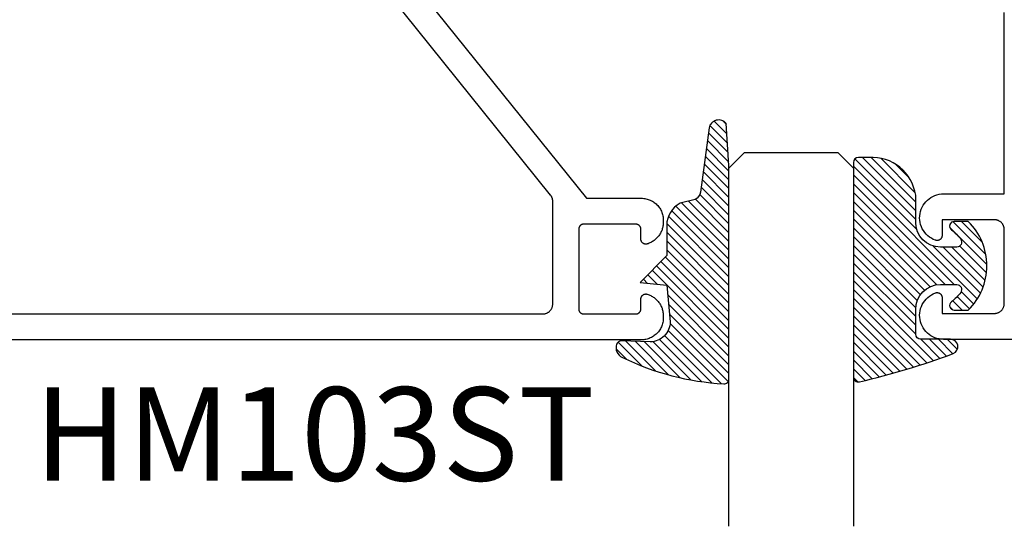
# Model space of a CAD drawing. Units: inches. Extents: x 0 to 108, y 0 to 43.
# Drawn here: x 25 to 26, y 11 to 12 of the extents above; entities that cross this region are included whole.
import ezdxf

# ---------------------------------------------------------------- set-up
doc = ezdxf.new("R2010")
doc.units = ezdxf.units.IN
doc.header["$LTSCALE"] = 0.25
doc.header["$MEASUREMENT"] = 0
for name, color, linetype in [('Arcadia-Profile', 5, 'Continuous'), ('Arcadia-Shade', 8, 'Continuous'), ('Arcadia-Text', 3, 'Continuous')]:
    doc.layers.add(name, color=color, linetype=linetype)
doc.styles.get("Standard").update_dxf_attribs({"font": 'ARIALN.TTF'})

# ---------------------------------------------------------------- blocks, each defined once
blk = doc.blocks.new('E-260MOD')
at = {"layer": 'Arcadia-Shade', "lineweight": -3}
h = blk.add_hatch(dxfattribs=at)
h.set_pattern_fill('ANSI31', color=256, scale=0.1, style=0)
h.set_pattern_definition([(45, (0.111432735196054, 0.0210802744449259), (-0.0088388347648318, 0.0088388347648318), [])])
edge = h.paths.add_edge_path()
edge.add_line((-0.1786578097246902, 0.2350642497696223), (-0.125, 0.2404197422160825))
edge.add_line((-0.125, 0.2404197422160825), (-0.1181936880113304, 0.3139171335331267))
edge.add_arc((-0.1581936880113304, 0.3139171335331286), 0.04, 359.9999999999973, 449.9999999999999)
edge.add_line((-0.1581936880113304, 0.3539171335331286), (-0.2162454687676565, 0.3519725935885994))
edge.add_arc((-0.2162454687677204, 0.3619725935886442), 0.0100000000000448, 199.8505422421205, 270.0000000003661, ccw=False)
edge.add_arc((-0.2057289674488805, 0.3657692497091054), 0.0211808495959475, 113.38550761416829, 199.8505422417517, ccw=False)
edge.add_arc((0.0188137903408532, -0.0927442170155847), 0.5317010624323791, 93.16608336545528, 115.98409913818631, ccw=False)
edge.add_arc((-0.009999999999999, 0.4281605382221339), 0.009999999999999, -5.4001247917767614e-12, 93.166083365465, ccw=False)
edge.add_line((0, 0.428160538222133), (0, 0))
edge.add_line((0, 0), (-0.0053552835515234, -0.0845275820354292))
edge.add_arc((-0.0204262058438835, -0.0713796810144441), 0.0199999999999994, 191.4084515945802, 318.8984941272966, ccw=False)
edge.add_line((-0.0400310460016437, -0.0753357197388062), (-0.0574464047220715, 0.0534071486590815))
edge.add_arc((-0.0772453629954753, 0.0505785003444151), 0.0200000000000013, 8.130742450397316, 62.82068149597911)
edge.add_line((-0.0681098259279479, 0.0683701265345048), (-0.0978388426688213, 0.0757519387839843))
edge.add_arc((-0.0749999999999996, 0.1202310042592028), 0.0499999999999997, 180.0000000000006, 242.82068149597302, ccw=False)
edge.add_line((-0.1249999999999993, 0.1202310042592023), (-0.125, 0.180419742216082))
edge.add_line((-0.125, 0.180419742216082), (-0.1786578097246902, 0.2350642497696223))
at = {"layer": 'Arcadia-Profile'}
blk.add_lwpolyline([(-0.1786578097246902, 0.2350642497696223), (-0.125, 0.2404197422160825), (-0.1181936880113304, 0.3139171335331267, 0.4142135623731084), (-0.1581936880113304, 0.3539171335331286), (-0.2162454687676565, 0.3519725935885994, -0.3160158995843511), (-0.2256512846930993, 0.3585769159274423, -0.3962562958274539), (-0.2141359800658433, 0.3852101994920861, -0.0998926618858281), (-0.0105523046130392, 0.4381452745538752, -0.4304926132808653), (0, 0.428160538222133), (0, 0), (-0.0053552835515234, -0.0845275820354292, -0.6217797134979012), (-0.0400310460016437, -0.0753357197388062), (-0.0574464047220715, 0.0534071486590815, 0.2432650129539878), (-0.0681098259279479, 0.0683701265345048), (-0.0978388426688213, 0.0757519387839843, -0.2811846954961982), (-0.1249999999999993, 0.1202310042592023), (-0.125, 0.180419742216082)], format="xyb", close=True, dxfattribs=at)
blk.add_lwpolyline([(-0.1786578097246902, 0.2350642497696223), (-0.125, 0.2404197422160825), (-0.1181936880113304, 0.3139171335331267, 0.4142135623731084), (-0.1581936880113304, 0.3539171335331286), (-0.2162454687676565, 0.3519725935885994, -0.3160158995843511), (-0.2256512846930993, 0.3585769159274423, -0.3962562958274539), (-0.2141359800658433, 0.3852101994920861, -0.0998926618858281), (-0.0105523046130392, 0.4381452745538752, -0.4304926132808653), (0, 0.428160538222133), (0, 0), (-0.0053552835515234, -0.0845275820354292, -0.6217797134979012), (-0.0400310460016437, -0.0753357197388062), (-0.0574464047220715, 0.0534071486590815, 0.2432650129539878), (-0.0681098259279479, 0.0683701265345048), (-0.0978388426688213, 0.0757519387839843, -0.2811846954961982), (-0.1249999999999993, 0.1202310042592023), (-0.125, 0.180419742216082)], format="xyb", close=True, dxfattribs=at)
blk = doc.blocks.new('E-150MOD')
at = {"layer": 'Arcadia-Shade', "lineweight": -3}
h = blk.add_hatch(dxfattribs=at)
h.set_pattern_fill('ANSI31', color=256, scale=0.1, style=0)
h.set_pattern_definition([(45, (-0.138567264803946, 0.0239117308240513), (-0.0088388347648318, 0.0088388347648318), [])])
edge = h.paths.add_edge_path()
edge.add_line((0.2307305913625512, 0.1184704544556859), (0.202291955919371, 0.1184704544556872))
edge.add_arc((0.2022919559193711, 0.1278042520424739), 0.0093337975867867, 126.6780053634676, 269.9999999999995, ccw=False)
edge.add_arc((0.1429581583326799, 0.207470454455787), 0.0900000000000237, 306.6780053633725, 323.576426357604)
edge.add_arc((0.2073301242805562, 0.1599704544556878), 0.0099999999999988, 323.5764263576871, 450.0000000000201)
edge.add_line((0.2073301242805527, 0.1699704544556866), (0.1749999999999971, 0.169970454455686))
edge.add_arc((0.1749999999999987, 0.1199704544556874), 0.0499999999999986, 90.00000000000178, 180.0000000000027)
edge.add_line((0.125, 0.119970454455685), (0.1250000000000007, 0.0659049405506607))
edge.add_arc((0.037059360948156, 0.0786686605666967), 0.0888620759688553, 266.2190256176107, 351.74174670046614, ccw=False)
edge.add_line((0.0311995675385823, -0.009999999999998), (0.0100000000000015, -0.01))
edge.add_arc((0.0100000000000008, 8e-16), 0.0100000000000008, 180.0000000000043, 270.0000000000043, ccw=False)
edge.add_line((0, 0), (0, 0.4305641256404997))
edge.add_arc((0.009999999999999, 0.4305641256405004), 0.009999999999999, 77.99937774415321, 180.0000000000045, ccw=False)
edge.add_arc((-0.3507727045260797, -1.107357734935952), 1.589668855323814, 69.71688305471389, 76.80556558053468, ccw=False)
edge.add_arc((0.1947457635950655, 0.3698040499677627), 0.0150000000000009, -90.00000000001302, 68.26389573529048, ccw=False)
edge.add_line((0.1947457635950621, 0.3548040499677619), (0.1349999999999979, 0.3548040499677614))
edge.add_arc((0.1349999999999979, 0.3448040499677614), 0.01, 90, 180)
edge.add_line((0.1249999999999979, 0.3448040499677614), (0.125, 0.2949704544556848))
edge.add_arc((0.1750000000000003, 0.2949704544556861), 0.0500000000000002, 180.0000000000014, 270.0000000000005)
edge.add_line((0.1750000000000007, 0.2449704544556859), (0.2073301242805527, 0.2449704544556874))
edge.add_arc((0.207330124280542, 0.2549704544556661), 0.0099999999999787, 270.0000000000609, 396.4235736423736)
edge.add_arc((0.1429581583325789, 0.2074704544556889), 0.0900000000000011, 36.42357364230738, 53.32199463653551)
edge.add_arc((0.2022919559193708, 0.2871366568689003), 0.009333797586788, 89.99999999999869, 233.32199463655041, ccw=False)
edge.add_line((0.202291955919371, 0.2964704544556884), (0.2307305913625512, 0.2964704544556882))
edge.add_arc((0.1429581583325826, 0.2074704544556871), 0.125000000000002, -45.39787468375329, 45.39787468375329, ccw=False)
at = {"layer": 'Arcadia-Profile'}
blk.add_lwpolyline([(0.2307305913625512, 0.1184704544556859), (0.202291955919371, 0.1184704544556872, -0.7220322426225168), (0.1967167169756805, 0.1352900043835457, 0.0738671817168788), (0.215376620024047, 0.1540329544556911, 0.6153459029250179), (0.2073301242805527, 0.1699704544556866), (0.1749999999999971, 0.169970454455686, 0.4142135623731001), (0.125, 0.119970454455685), (0.1250000000000007, 0.0659049405506607, -0.3915067863019581), (0.0311995675385823, -0.009999999999998), (0.0100000000000015, -0.01, -0.4142135623730951), (0, 0), (0, 0.4305641256404997, -0.4769788655072018), (0.0120792231389261, 0.4403455790671917, -0.0309400796202896), (0.2003007460826568, 0.3837375409001378, -0.8262721402126098), (0.1947457635950621, 0.3548040499677619), (0.1349999999999979, 0.3548040499677614, 0.4142135623730951), (0.1249999999999979, 0.3448040499677614), (0.125, 0.2949704544556848, 0.41421356237309), (0.1750000000000007, 0.2449704544556859), (0.2073301242805527, 0.2449704544556874, 0.6153459029248967), (0.2153766200240104, 0.2609079544556594, 0.0738671817168641), (0.1967167169756818, 0.2796509045278258, -0.7220322426226498), (0.202291955919371, 0.2964704544556884), (0.2307305913625512, 0.2964704544556882, -0.418287269326214)], format="xyb", close=True, dxfattribs=at)
blk = doc.blocks.new('*U157')
at = {"layer": 'Arcadia-Profile'}
for p, q in [((0, 0.03125), (1.8e-15, 0.75)), ((0.25, 0.75), (0.25, 0.03125)), ((0.03125, 0), (0, 0.03125)), ((0.25, 0.03125), (0.21875, 0)), ((0.21875, 0), (0.03125, 0))]:
    blk.add_line(p, q, dxfattribs=at)

msp = doc.modelspace()

# ---------------------------------------------------------------- linework, layer by layer
at = {"layer": 'Arcadia-Profile'}
for points in [[(25.27008961186024, 12.2417639073405), (25.64453761186022, 11.77576390734037), (25.7550896118602, 11.77576390734037), (25.75739261186024, 11.77570360734051), (25.75968861186024, 11.77552290734041), (25.76197261186022, 11.77522220734039), (25.76423761186024, 11.77480240734047), (25.76647761186021, 11.7742646073404), (25.76868661186021, 11.77361040734052), (25.77085761186024, 11.77284140734053), (25.77298561186021, 11.77195990734043), (25.77506561186024, 11.77096820734044), (25.77708961186025, 11.76986900734044), (25.77905361186024, 11.76866540734039), (25.78095261186021, 11.76736060734055), (25.78277961186021, 11.76595830734044), (25.78453161186022, 11.76446230734058), (25.78620261186021, 11.7628766073405), (25.78778761186024, 11.76120560734051), (25.78928361186021, 11.75945400734048), (25.7906866118602, 11.75762650734049), (25.7919916118602, 11.75572800734056), (25.79319461186023, 11.75376390734044), (25.79429361186024, 11.75173950734046), (25.79528561186024, 11.74966030734043), (25.79616761186023, 11.74753210734042), (25.79693561186022, 11.74536060734038), (25.79759061186022, 11.7431519073404), (25.79812761186023, 11.74091200734045), (25.79854761186024, 11.73864700734037), (25.79884861186022, 11.73636320734039), (25.79902961186022, 11.73406670734056), (25.79908961186024, 11.73176390734051), (25.79908961186024, 11.72776390734037), (25.79905361186022, 11.72582340734055), (25.79893461186023, 11.72388630734048), (25.79873261186023, 11.72195590734048), (25.79844861186021, 11.72003600734041), (25.79808361186022, 11.71812990734037), (25.79763661186021, 11.71624120734048), (25.79710961186024, 11.71437320734043), (25.79650361186023, 11.71252950734054), (25.7958196118602, 11.71071330734043), (25.79505861186024, 11.70892800734049), (25.7942216118602, 11.70717680734054), (25.79331061186022, 11.7054629073404), (25.7923276118602, 11.70378950734056), (25.79127461186025, 11.70215950734058), (25.79015161186024, 11.70057610734051), (25.78896361186023, 11.69904200734044), (25.78770961186021, 11.69756000734054), (25.78639461186023, 11.69613290734054), (25.78501961186024, 11.69476330734045), (25.78358761186021, 11.69345360734058), (25.78210061186022, 11.69220630734042), (25.78056161186024, 11.69102360734058), (25.77897361186021, 11.68990760734044), (25.77733961186024, 11.68886050734039), (25.77566161186022, 11.68788410734049), (25.77394461186023, 11.68698020734058), (25.77218961186023, 11.68615050734041), (25.77040161186019, 11.68539640734042), (25.76858261186024, 11.68471940734042), (25.76673661186024, 11.68412060734039), (25.76614061186021, 11.68397660734052), (25.7655376118602, 11.68386930734044), (25.7649286118602, 11.68379920734054), (25.76431661186021, 11.68376650734052), (25.76370461186022, 11.68377130734046), (25.76309261186023, 11.68381370734045), (25.76248561186023, 11.68389340734046), (25.76188361186022, 11.68401020734058), (25.76129061186023, 11.68416370734047), (25.76070761186023, 11.68435310734043), (25.76013761186024, 11.68457800734057), (25.75958261186023, 11.6848373073405), (25.75904361186022, 11.6851301073404), (25.75852461186022, 11.68545540734038), (25.75802661186023, 11.68581180734048), (25.75755061186024, 11.68619820734051), (25.75709961186024, 11.68661290734047), (25.75667461186024, 11.6870545073404), (25.75627761186022, 11.68752130734054), (25.75590961186023, 11.68801150734037), (25.75557261186023, 11.68852330734051), (25.75526761186021, 11.68905480734037), (25.75499561186021, 11.68960400734039), (25.75475861186024, 11.69016880734051), (25.75455561186024, 11.69074710734043), (25.75438861186021, 11.69133680734052), (25.75425861186019, 11.69193550734047), (25.75416461186021, 11.69254120734052), (25.75410861186024, 11.69315140734051), (25.75408961186023, 11.69376390734049), (25.75408961186023, 11.71376390734048), (25.7540756118602, 11.7142873073405), (25.75403461186025, 11.71480920734046), (25.75396661186019, 11.7153282073404), (25.75387061186021, 11.71584300734042), (25.75374861186023, 11.71635210734047), (25.75360061186021, 11.71685410734056), (25.75342561186019, 11.71734760734051), (25.75322461186025, 11.71783130734042), (25.75299961186025, 11.71830380734053), (25.7527496118602, 11.71876390734059), (25.75247661186021, 11.71921030734046), (25.75217961186022, 11.71964180734056), (25.75186061186022, 11.72005710734055), (25.75152061186023, 11.72045520734053), (25.75116061186023, 11.72083500734055), (25.75078061186022, 11.72119530734056), (25.7503826118602, 11.72153540734047), (25.74996761186023, 11.72185410734045), (25.74953561186024, 11.72215060734055), (25.74908961186023, 11.72242420734045), (25.7486296118602, 11.72267400734057), (25.7481566118602, 11.72289940734043), (25.74767361186022, 11.72309970734039), (25.74717961186022, 11.72327450734059), (25.74667761186024, 11.72342320734054), (25.74616861186021, 11.72354540734039), (25.74565361186021, 11.72364080734058), (25.74513461186021, 11.72370910734042), (25.74461261186022, 11.72375020734051), (25.74408961186023, 11.72376390734047), (25.63908961186021, 11.72376390734047), (25.63856661186023, 11.72375020734051), (25.63804461186024, 11.72370910734042), (25.63752561186024, 11.72364080734058), (25.63701061186023, 11.72354540734039), (25.63650161186021, 11.72342320734054), (25.63599961186023, 11.72327450734059), (25.63550561186023, 11.72309970734039), (25.6350226118602, 11.72289940734043), (25.6345496118602, 11.72267400734057), (25.63408961186022, 11.72242420734045), (25.63364361186021, 11.72215060734055), (25.63321161186022, 11.72185410734045), (25.63279661186025, 11.72153540734047), (25.63239861186023, 11.72119530734056), (25.63201861186022, 11.72083500734055), (25.63165861186022, 11.72045520734053), (25.63131861186022, 11.72005710734055), (25.63099961186023, 11.71964180734056), (25.63070261186024, 11.71921030734046), (25.63042961186019, 11.71876390734059), (25.6301796118602, 11.71830380734053), (25.6299546118602, 11.71783130734042), (25.62975361186019, 11.71734760734051), (25.62957861186024, 11.71685410734056), (25.62943061186022, 11.71635210734047), (25.62930861186024, 11.71584300734042), (25.6292126118602, 11.7153282073404), (25.6291446118602, 11.71480920734046), (25.62910361186025, 11.7142873073405), (25.62908961186022, 11.71376390734048), (25.62908961186022, 11.55376390734039), (25.62910361186025, 11.55324050734037), (25.6291446118602, 11.55271860734041), (25.6292126118602, 11.55219960734047), (25.62930861186024, 11.55168480734045), (25.62943061186022, 11.5511757073404), (25.62957861186024, 11.55067370734053), (25.62975361186019, 11.55018020734059), (25.6299546118602, 11.54969650734045), (25.6301796118602, 11.54922400734057), (25.63042961186019, 11.54876390734051), (25.63070261186024, 11.54831750734041), (25.63099961186023, 11.54788600734053), (25.63131861186022, 11.54747070734055), (25.63165861186022, 11.54707260734056), (25.63201861186022, 11.54669280734055), (25.63239861186023, 11.54633250734053), (25.63279661186025, 11.5459924073404), (25.63321161186022, 11.54567370734042), (25.63364361186021, 11.54537720734055), (25.63408961186022, 11.54510360734042), (25.6345496118602, 11.54485380734053), (25.6350226118602, 11.54462840734044), (25.63550561186023, 11.54442810734048), (25.63599961186023, 11.54425330734051), (25.63650161186021, 11.54410460734055), (25.63701061186023, 11.54398240734048), (25.63752561186024, 11.54388700734051), (25.63804461186024, 11.54381870734045), (25.63856661186023, 11.54377760734059), (25.63908961186021, 11.5437639073404), (25.74408961186023, 11.5437639073404), (25.74461261186022, 11.54377760734059), (25.74513461186021, 11.54381870734045), (25.74565361186021, 11.54388700734051), (25.74616861186021, 11.54398240734048), (25.74667761186024, 11.54410460734055), (25.74717961186022, 11.54425330734051), (25.74767361186022, 11.54442810734048), (25.7481566118602, 11.54462840734044), (25.7486296118602, 11.54485380734053), (25.74908961186023, 11.54510360734042), (25.74953561186024, 11.54537720734055), (25.74996761186023, 11.54567370734042), (25.7503826118602, 11.5459924073404), (25.75078061186022, 11.54633250734053), (25.75116061186023, 11.54669280734055), (25.75152061186023, 11.54707260734056), (25.75186061186022, 11.54747070734055), (25.75217961186022, 11.54788600734053), (25.75247661186021, 11.54831750734041), (25.7527496118602, 11.54876390734051), (25.75299961186025, 11.54922400734057), (25.75322461186025, 11.54969650734045), (25.75342561186019, 11.55018020734059), (25.75360061186021, 11.55067370734053), (25.75374861186023, 11.5511757073404), (25.75387061186021, 11.55168480734045), (25.75396661186019, 11.55219960734047), (25.75403461186025, 11.55271860734041), (25.7540756118602, 11.55324050734037), (25.75408961186023, 11.55376390734039), (25.75408961186023, 11.57376390734038), (25.75410861186024, 11.57437640734036), (25.75416461186021, 11.57498660734058), (25.75425861186019, 11.5755923073404), (25.75438861186021, 11.57619100734058), (25.75455561186024, 11.57678070734045), (25.75475861186024, 11.57735900734059), (25.75499561186021, 11.57792380734048), (25.75526761186021, 11.5784730073405), (25.75557261186023, 11.57900450734058), (25.75590961186023, 11.5795163073405), (25.75627761186022, 11.58000650734055), (25.75667461186024, 11.58047330734047), (25.75709961186024, 11.5809149073404), (25.75755061186024, 11.58132960734059), (25.75802661186023, 11.58171600734039), (25.75852461186022, 11.58207240734049), (25.75904361186022, 11.58239770734047), (25.75958261186023, 11.58269050734037), (25.76013761186024, 11.58294980734052), (25.76070761186023, 11.58317470734044), (25.76129061186023, 11.5833641073404), (25.76188361186022, 11.58351760734052), (25.76248561186023, 11.58363440734041), (25.76309261186023, 11.58371410734043), (25.76370461186022, 11.58375650734041), (25.76431661186021, 11.58376130734058), (25.7649286118602, 11.58372860734056), (25.7655376118602, 11.58365850734043), (25.76614061186021, 11.58355120734057), (25.76673661186024, 11.58340720734048), (25.76858261186024, 11.58280840734045), (25.77040161186019, 11.58213140734045), (25.77218961186023, 11.58137730734046), (25.77394461186023, 11.58054760734052), (25.77566161186022, 11.57964370734038), (25.77733961186024, 11.57866730734048), (25.77897361186021, 11.57762020734043), (25.78056161186024, 11.57650420734052), (25.78210061186022, 11.57532150734045), (25.78358761186021, 11.57407420734051), (25.78501961186024, 11.57276450734042), (25.78639461186023, 11.57139490734056), (25.78770961186021, 11.56996780734056), (25.78896361186023, 11.56848580734044), (25.79015161186024, 11.56695170734059), (25.79127461186025, 11.56536830734052), (25.7923276118602, 11.56373830734054), (25.79331061186022, 11.56206490734047), (25.7942216118602, 11.56035100734055), (25.79505861186024, 11.55859980734038), (25.7958196118602, 11.55681450734045), (25.79650361186023, 11.55499830734055), (25.79710961186024, 11.55315460734044), (25.79763661186021, 11.55128660734038), (25.79808361186022, 11.5493979073405), (25.79844861186021, 11.54749180734046), (25.79873261186023, 11.54557190734039), (25.79893461186023, 11.54364150734039), (25.79905361186022, 11.54170440734054), (25.79908961186024, 11.5397639073405), (25.79908961186024, 11.53576390734037), (25.79902961186022, 11.53346110734054), (25.79884861186022, 11.53116460734048), (25.79854761186024, 11.5288808073405), (25.79812761186023, 11.52661580734042), (25.79759061186022, 11.52437590734047), (25.79693561186022, 11.52216720734049), (25.79616761186023, 11.51999570734045), (25.79528561186024, 11.51786750734044), (25.79429361186024, 11.51578830734041), (25.79319461186023, 11.51376390734043), (25.7919916118602, 11.51179980734053), (25.7906866118602, 11.50990090734052), (25.78928361186021, 11.50807390734047), (25.78778761186024, 11.50632190734057), (25.78620261186021, 11.50465090734059), (25.78453161186022, 11.50306590734038), (25.78277961186021, 11.50156990734052), (25.78095261186021, 11.50016690734054), (25.77905361186024, 11.49886190734054), (25.77708961186025, 11.49765890734051), (25.77506561186024, 11.49655990734044), (25.77298561186021, 11.49556790734044), (25.77085761186024, 11.4946859073404), (25.76868661186021, 11.49391790734052), (25.76647761186021, 11.49326290734046), (25.76423761186024, 11.49272590734057), (25.76197261186022, 11.49230590734049), (25.75968861186024, 11.49200490734046), (25.75739261186024, 11.49182390734057), (25.7550896118602, 11.4917639073405), (24.0770896118602, 11.4917639073405)], [(24.12908961186023, 11.5437639073404), (25.55708961186022, 11.5437639073404), (25.55813661186019, 11.54379130734054), (25.55918061186023, 11.54387350734049), (25.56021861186022, 11.5440101073404), (25.56124761186024, 11.54420090734055), (25.56226561186023, 11.54444540734056), (25.56326961186019, 11.54474280734047), (25.5642566118602, 11.54509230734055), (25.5652246118602, 11.54549300734055), (25.5661696118602, 11.5459438073405), (25.56708961186021, 11.54644340734052), (25.56798261186023, 11.54699050734047), (25.56884561186021, 11.54758360734053), (25.56967561186022, 11.54822100734048), (25.5704726118602, 11.54890100734059), (25.57123161186022, 11.54962180734054), (25.57195261186021, 11.5503813073405), (25.5726326118602, 11.55117750734047), (25.57326961186024, 11.55200820734052), (25.57386261186022, 11.55287110734042), (25.5744106118602, 11.55376390734039), (25.57490961186019, 11.5546841073405), (25.57536061186025, 11.55562920734058), (25.5757616118602, 11.55659650734054), (25.57611061186023, 11.55758360734052), (25.57640861186022, 11.5585875073404), (25.57665261186023, 11.55960570734049), (25.5768436118602, 11.56063520734045), (25.5769796118602, 11.56167330734041), (25.57706261186022, 11.56271720734042), (25.5770896118602, 11.56376390734038), (25.5770896118602, 11.76964590734059), (25.57708461186022, 11.7700971073404), (25.5770696118602, 11.77054810734051), (25.57704361186021, 11.77099860734046), (25.57700861186024, 11.77144850734038), (25.57696261186024, 11.77189740734042), (25.57690661186021, 11.77234520734049), (25.57684061186021, 11.77279160734059), (25.57676461186023, 11.77323640734056), (25.57667861186022, 11.77367940734046), (25.57658261186023, 11.77412030734052), (25.57647661186022, 11.77455890734057), (25.57636061186022, 11.77499510734054), (25.5762356118602, 11.77542850734056), (25.5760996118602, 11.77585900734055), (25.57595461186023, 11.77628630734051), (25.57580061186022, 11.77671030734058), (25.57563661186023, 11.77713060734044), (25.57546261186022, 11.77754710734046), (25.57527961186023, 11.7779596073405), (25.5750876118602, 11.77836790734039), (25.57488661186019, 11.77877170734058), (25.57467561186022, 11.77917090734053), (25.5744566118602, 11.77956530734053), (25.57422861186021, 11.77995460734058), (25.57399161186024, 11.78033860734052), (25.57374561186023, 11.7807172073405), (25.57349161186025, 11.78109020734058), (25.57322961186023, 11.78145730734053), (25.57295861186023, 11.78181840734049), (25.5726796118602, 11.78217340734039), (25.2511706118602, 12.18229140734041)], [(28.03598360986027, 11.49274390733961), (26.36198360986024, 11.49274390733961), (26.35752260986024, 11.49295190733954), (26.35309960986027, 11.49357290733968), (26.34875360986027, 11.49460290733958), (26.34452160986027, 11.49603290733961), (26.34044160986022, 11.49784890733957), (26.33654860986027, 11.5000369073395), (26.33287460986023, 11.50257790733957), (26.32945360986023, 11.5054479073396), (26.32631360986025, 11.50862490733965), (26.32348260986024, 11.51207890733957), (26.32098460986024, 11.51578190733966), (26.31884260986024, 11.51970090733965), (26.31707260986028, 11.52380190733964), (26.31569260986024, 11.52804890733972), (26.31471360986026, 11.53240690733963), (26.31414260986023, 11.53683590733971), (26.31398660986022, 11.54129990733958), (26.31424660986025, 11.54575890733957), (26.31491860986026, 11.55017390733968), (26.31599960986026, 11.55450790733965), (26.31747760986028, 11.5587219073397), (26.31934160986023, 11.56278090733957), (26.32157460986022, 11.56664890733958), (26.32415660986024, 11.5702929073397), (26.32706760986022, 11.57368090733956), (26.33027960986024, 11.57678390733957), (26.33376660986025, 11.57957490733969), (26.33749760986026, 11.58202890733963), (26.34144160986025, 11.58412590733968), (26.34556260986026, 11.58584790733965), (26.34617060986025, 11.58604690733972), (26.34678960986022, 11.58620790733965), (26.34741860986023, 11.58632790733958), (26.34805360986027, 11.5864079073396), (26.34869160986025, 11.58644690733962), (26.34933160986023, 11.58644490733962), (26.34997060986027, 11.58640190733962), (26.35060460986025, 11.58631890733971), (26.35123260986026, 11.58619490733957), (26.35185060986024, 11.58603090733953), (26.35245760986024, 11.5858279073397), (26.35305060986028, 11.58558690733952), (26.35362660986024, 11.58530790733965), (26.35418360986026, 11.58499290733965), (26.35471860986027, 11.58464290733963), (26.35523160986023, 11.58425890733969), (26.35571760986025, 11.58384390733971), (26.35617660986023, 11.5833979073397), (26.35660660986022, 11.58292390733953), (26.35700460986024, 11.58242290733955), (26.35737060986023, 11.58189790733962), (26.35770160986024, 11.58134990733964), (26.35799660986024, 11.58078290733959), (26.35825560986027, 11.58019690733971), (26.35847560986022, 11.57959690733963), (26.35865760986027, 11.57898290733959), (26.35879960986026, 11.57835890733958), (26.35890160986023, 11.57772790733969), (26.35896360986024, 11.57709090733959), (26.35898360986025, 11.57645090733962), (26.35898360986025, 11.54474390733952), (26.46398360986026, 11.54474390733952), (26.46503060986024, 11.54477090733957), (26.46607460986027, 11.5448539073397), (26.46711260986027, 11.54498990733958), (26.46814160986023, 11.54518090733967), (26.46915960986027, 11.54542490733951), (26.47016360986024, 11.54572290733966), (26.47115060986025, 11.54607190733958), (26.47211860986025, 11.54647290733959), (26.47306360986025, 11.5469239073397), (26.47398360986026, 11.54742290733969), (26.47487660986028, 11.54797090733967), (26.47573960986026, 11.54856390733965), (26.47656960986026, 11.54920090733952), (26.47736660986024, 11.54988090733962), (26.47812560986026, 11.55060190733951), (26.47884660986026, 11.55136090733953), (26.47952660986025, 11.55215790733967), (26.48016360986023, 11.55298790733962), (26.48075660986027, 11.55385090733961), (26.48130460986025, 11.55474390733951), (26.48180360986024, 11.55566390733969), (26.48225460986024, 11.55660890733969), (26.48265560986025, 11.55757690733952), (26.48300460986027, 11.55856390733964), (26.48330260986026, 11.55956790733961), (26.48354660986027, 11.56058590733954), (26.48373760986024, 11.56161490733956), (26.48387360986024, 11.56265290733966), (26.48395660986026, 11.56369690733953), (26.48398360986025, 11.5647439073395), (26.48398360986025, 11.71274390733964), (26.48395660986026, 11.71379090733961), (26.48387360986024, 11.71483490733971), (26.48373760986024, 11.71587290733959), (26.48354660986027, 11.7169019073396), (26.48330260986026, 11.71791990733953), (26.48300460986027, 11.71892390733973), (26.48265560986025, 11.71991090733962), (26.48225460986024, 11.72087890733968), (26.48180360986024, 11.72182390733968), (26.48130460986025, 11.72274390733963), (26.48075660986027, 11.72363690733954), (26.48016360986023, 11.72449990733952), (26.47952660986025, 11.7253299073397), (26.47884660986026, 11.72612690733962), (26.47812560986026, 11.72688590733963), (26.47736660986024, 11.72760690733952), (26.47656960986026, 11.72828690733962), (26.47573960986026, 11.72892390733972), (26.47487660986028, 11.7295169073397), (26.47398360986026, 11.73006490733968), (26.47306360986025, 11.73056390733967), (26.47211860986025, 11.73101490733955), (26.47115060986025, 11.73141590733957), (26.47016360986024, 11.73176490733971), (26.46915960986027, 11.73206290733964), (26.46814160986023, 11.7323069073397), (26.46711260986027, 11.73249790733956), (26.46607460986027, 11.73263390733967), (26.46503060986024, 11.73271690733958), (26.46398360986026, 11.73274390733962), (26.35898360986025, 11.73274390733962), (26.35898360986025, 11.70103690733953), (26.35896360986024, 11.70039690733955), (26.35890160986023, 11.69975990733968), (26.35879960986026, 11.69912890733957), (26.35865760986027, 11.69850490733955), (26.35847560986022, 11.69789090733951), (26.35825560986027, 11.69729090733966), (26.35799660986024, 11.69670490733955), (26.35770160986024, 11.6961379073395), (26.35737060986023, 11.69558990733952), (26.35700460986024, 11.6950649073396), (26.35660660986022, 11.69456390733961), (26.35617660986023, 11.69408990733967), (26.35571760986025, 11.69364390733966), (26.35523160986023, 11.69322890733969), (26.35471860986027, 11.69284490733952), (26.35418360986026, 11.69249490733972), (26.35362660986024, 11.69217990733972), (26.35305060986028, 11.69190090733963), (26.35245760986024, 11.69165990733967), (26.35185060986024, 11.69145690733961), (26.35123260986026, 11.69129290733957), (26.35060460986025, 11.69116890733966), (26.34997060986027, 11.69108590733952), (26.34933160986023, 11.69104290733952), (26.34869160986025, 11.69104090733952), (26.34805360986027, 11.69107990733954), (26.34741860986023, 11.69115990733957), (26.34678960986022, 11.69127990733972), (26.34617060986025, 11.69144090733965), (26.34556260986026, 11.69163990733972), (26.34144160986025, 11.69336190733969), (26.33749760986026, 11.69545890733951), (26.33376660986025, 11.69791290733968), (26.33027960986024, 11.70070390733957), (26.32706760986022, 11.70380690733958), (26.32415660986024, 11.70719490733967), (26.32157460986022, 11.71083890733956), (26.31934160986023, 11.71470690733957), (26.31747760986028, 11.71876590733967), (26.31599960986026, 11.72297990733972), (26.31491860986026, 11.72731390733969), (26.31424660986025, 11.73172890733957), (26.31398660986022, 11.73618790733957), (26.31414260986023, 11.74065190733966), (26.31471360986026, 11.74508090733951), (26.31569260986024, 11.74943890733965), (26.31707260986028, 11.75368590733973), (26.31884260986024, 11.75778690733972), (26.32098460986024, 11.76170590733971), (26.32348260986024, 11.76540890733957), (26.32631360986025, 11.76886290733972), (26.32945360986023, 11.77203990733954), (26.33287460986023, 11.77490990733957), (26.33654860986027, 11.77745090733964), (26.34044160986022, 11.77963890733957), (26.34452160986027, 11.78145490733953), (26.34875360986027, 11.78288490733956), (26.35309960986027, 11.78391490733969), (26.35752260986024, 11.7845359073396), (26.36198360986024, 11.78474390733953), (26.48398360986025, 11.78474390733953), (26.48398360986025, 12.14874390733956)]]:
    msp.add_lwpolyline(points, dxfattribs=at)

# ---------------------------------------------------------------- block references
at = {"layer": 'Arcadia-Profile', "lineweight": -3, "extrusion": (0, 0, -1), "zscale": -1, "rotation": 180}
for name, p in [('E-260MOD', (-25.93098360986025, 11.84164383493038)), ('E-150MOD', (-26.18098360986025, 11.84777599601801))]:
    msp.add_blockref(name, p, dxfattribs=at)
at = {"layer": 'Arcadia-Profile', "lineweight": -3, "rotation": 180}
msp.add_blockref('*U157', (26.18098360986025, 11.86759460813226), dxfattribs=at)

# ---------------------------------------------------------------- texts
at = {"layer": 'Arcadia-Text', "lineweight": -3}
msp.add_text('HM103ST', height=0.1875, dxfattribs=at).set_placement((24.53563025221942, 11.20917962558468))

doc.saveas('drawing.dxf')
